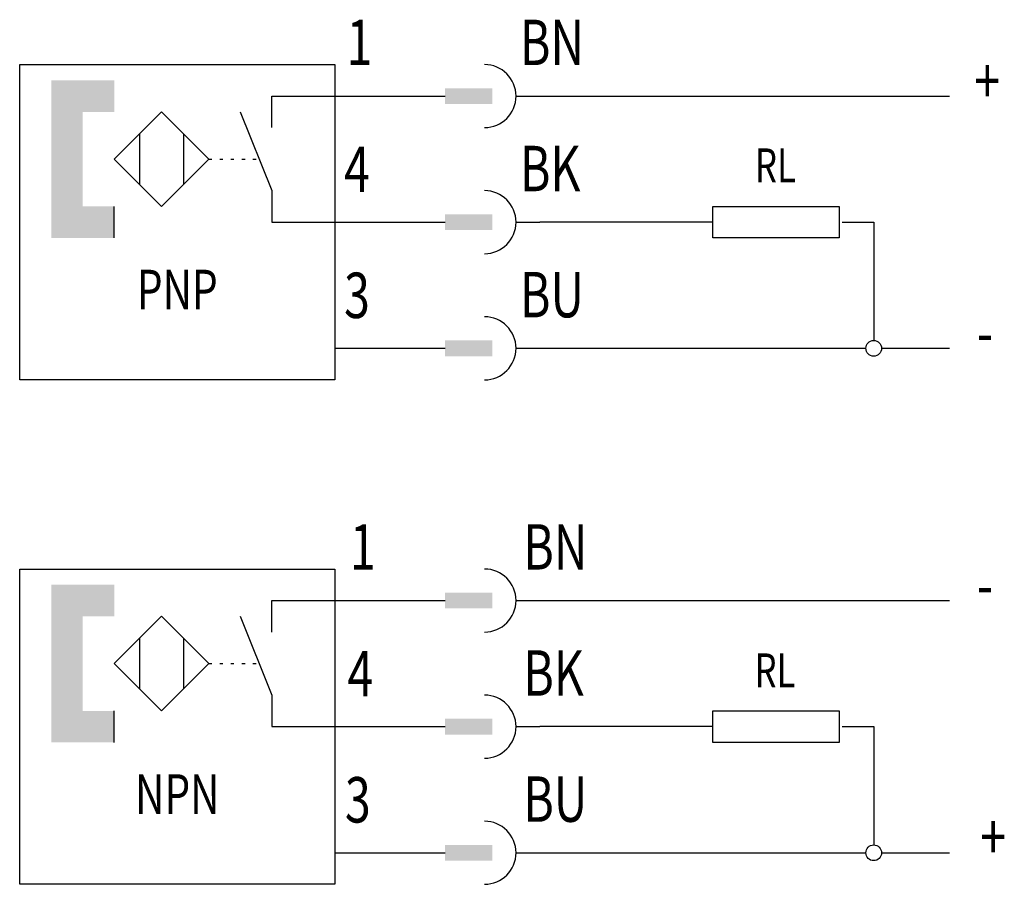
# Model space of a CAD drawing. Extents: x 0 to 31.2, y 0 to 27.4.
import ezdxf
from ezdxf.enums import TextEntityAlignment as Align

# ---------------------------------------------------------------- set-up
doc = ezdxf.new("R2010")
doc.units = 0
doc.linetypes.add('DOT', pattern=[0.25, 0, -0.25])
doc.layers.add('1', color=7, linetype='CONTINUOUS')

# ---------------------------------------------------------------- blocks, each defined once
blk = doc.blocks.new('B4262_00995299')
at = {"layer": '1'}
for p, q in [((-8.279, 10.959), (-6.279, 10.959)), ((-8.279, 9.959), (-8.279, 10.959)), ((-6.279, 10.959), (-2.779, 10.959)), ((-0.529, 10.959), (0.221, 10.959)), ((0.221, 10.959), (13.221, 10.959)), ((-9.279, 10.459), (-8.279, 7.959)), ((-12.479, 9.759), (-12.479, 8.159)), ((-11.079, 9.759), (-11.079, 8.159)), ((-8.279, 7.959), (-8.279, 6.959)), ((-13.279, 6.459), (-13.279, 7.459)), ((-8.279, 6.959), (-6.279, 6.959)), ((-6.279, 6.959), (-2.779, 6.959)), ((-0.529, 6.959), (0.221, 6.959)), ((5.721, 6.959), (0.221, 6.959)), ((9.821, 6.959), (10.821, 6.959)), ((10.821, 6.959), (10.821, 3.209)), ((-6.279, 2.959), (-2.779, 2.959)), ((-0.529, 2.959), (0.221, 2.959)), ((0.221, 2.959), (10.571, 2.959)), ((11.071, 2.959), (13.221, 2.959)), ((-8.279, -5.041), (-6.279, -5.041)), ((-8.279, -6.041), (-8.279, -5.041)), ((-6.279, -5.041), (-2.779, -5.041)), ((-0.529, -5.041), (0.221, -5.041)), ((0.221, -5.041), (13.221, -5.041)), ((-9.279, -5.541), (-8.279, -8.041)), ((-12.479, -6.241), (-12.479, -7.841)), ((-11.079, -6.241), (-11.079, -7.841)), ((-8.279, -8.041), (-8.279, -9.041)), ((-13.279, -9.541), (-13.279, -8.541)), ((-8.279, -9.041), (-6.279, -9.041)), ((-6.279, -9.041), (-2.779, -9.041)), ((-0.529, -9.041), (0.221, -9.041)), ((5.721, -9.041), (0.221, -9.041)), ((9.821, -9.041), (10.821, -9.041)), ((10.821, -9.041), (10.821, -12.791)), ((-6.279, -13.041), (-2.779, -13.041)), ((-0.529, -13.041), (0.221, -13.041)), ((0.221, -13.041), (10.571, -13.041)), ((11.071, -13.041), (13.221, -13.041))]:
    blk.add_line(p, q, dxfattribs=at)
at = {"layer": '1', "linetype": 'DOT'}
for p, q in [((-10.279, 8.959), (-8.779, 8.959)), ((-10.279, -7.041), (-8.779, -7.041))]:
    blk.add_line(p, q, dxfattribs=at)
at = {"layer": '1'}
for points in [[(-16.279, 11.959), (-6.279, 11.959), (-6.279, 1.959), (-16.279, 1.959), (-16.279, 11.959)], [(-11.779, 10.459), (-13.279, 8.959), (-11.779, 7.459), (-10.279, 8.959), (-11.779, 10.459)], [(5.721, 7.459), (9.721, 7.459), (9.721, 6.459), (5.721, 6.459), (5.721, 7.459)], [(-16.279, -4.041), (-6.279, -4.041), (-6.279, -14.041), (-16.279, -14.041), (-16.279, -4.041)], [(-11.779, -5.541), (-13.279, -7.041), (-11.779, -8.541), (-10.279, -7.041), (-11.779, -5.541)], [(5.721, -8.541), (9.721, -8.541), (9.721, -9.541), (5.721, -9.541), (5.721, -8.541)]]:
    blk.add_lwpolyline(points, dxfattribs=at)
for centre in [(10.821, 2.959), (10.821, -13.041)]:
    blk.add_circle(centre, 0.25, dxfattribs=at)
for centre in [(-1.529, 10.959), (-1.529, 6.959), (-1.529, 2.959), (-1.529, -5.041), (-1.529, -9.041), (-1.529, -13.041)]:
    blk.add_arc(centre, 1, 270, 90, dxfattribs=at)
for points in [[(-15.279, 11.459), (-13.279, 11.459), (-13.279, 10.459)], [(-15.279, 11.459), (-13.279, 10.459), (-14.279, 10.459)], [(-15.279, 6.459), (-15.279, 11.459), (-14.279, 10.459)], [(-2.779, 11.209), (-1.279, 11.209), (-2.779, 10.709), (-1.279, 10.709)], [(-1.279, 10.709), (-2.779, 10.709), (-2.779, 10.709), (-2.779, 11.209)], [(-14.279, 10.459), (-14.279, 7.459), (-15.279, 6.459)], [(-13.279, 7.459), (-13.279, 6.459), (-15.279, 6.459)], [(-14.279, 7.459), (-13.279, 7.459), (-15.279, 6.459)], [(-2.779, 7.209), (-1.279, 7.209), (-2.779, 6.709), (-1.279, 6.709)], [(-1.279, 6.709), (-2.779, 6.709), (-2.779, 6.709), (-2.779, 7.209)], [(-2.779, 3.209), (-1.279, 3.209), (-2.779, 2.709), (-1.279, 2.709)], [(-1.279, 2.709), (-2.779, 2.709), (-2.779, 2.709), (-2.779, 3.209)], [(-15.279, -4.541), (-13.279, -4.541), (-13.279, -5.541)], [(-15.279, -4.541), (-13.279, -5.541), (-14.279, -5.541)], [(-15.279, -9.541), (-15.279, -4.541), (-14.279, -5.541)], [(-2.779, -4.791), (-1.279, -4.791), (-2.779, -5.291), (-1.279, -5.291)], [(-1.279, -5.291), (-2.779, -5.291), (-2.779, -5.291), (-2.779, -4.791)], [(-14.279, -5.541), (-14.279, -8.541), (-15.279, -9.541)], [(-13.279, -8.541), (-13.279, -9.541), (-15.279, -9.541)], [(-14.279, -8.541), (-13.279, -8.541), (-15.279, -9.541)], [(-2.779, -8.791), (-1.279, -8.791), (-2.779, -9.291), (-1.279, -9.291)], [(-1.279, -9.291), (-2.779, -9.291), (-2.779, -9.291), (-2.779, -8.791)], [(-2.779, -12.791), (-1.279, -12.791), (-2.779, -13.291), (-1.279, -13.291)], [(-1.279, -13.291), (-2.779, -13.291), (-2.779, -13.291), (-2.779, -12.791)]]:
    blk.add_solid(points, dxfattribs=at)
at = {"layer": '1', "width": 0.75}
for s, p in [('1', (-5.905, 12.661)), ('BN', (-0.405, 12.661)), ('+', (14.015, 11.439)), ('BK', (-0.405, 8.661)), ('4', (-5.985, 8.639)), ('3', (-5.985, 4.639)), ('BU', (-0.405, 4.661)), ('-', (14.095, 3.461)), ('1', (-5.798, -3.339)), ('BN', (-0.298, -3.339)), ('-', (14.095, -4.541)), ('4', (-5.878, -7.361)), ('BK', (-0.298, -7.339)), ('3', (-5.958, -11.361)), ('BU', (-0.298, -11.339)), ('+', (14.202, -12.539))]:
    blk.add_text(s, height=1.44, dxfattribs=at).set_placement(p, align=Align.MIDDLE_LEFT)
for p in [(7.701, 8.759), (7.688, -7.258)]:
    blk.add_text('RL', height=1.08, dxfattribs=at).set_placement(p, align=Align.MIDDLE_CENTER)
for s, p in [('PNP', (-11.279, 5.451)), ('NPN', (-11.279, -10.549))]:
    blk.add_text(s, height=1.26, dxfattribs=at).set_placement(p, align=Align.TOP_CENTER)

msp = doc.modelspace()

# ---------------------------------------------------------------- block references
at = {"layer": '1'}
msp.add_blockref('B4262_00995299', (16.279, 14.041), dxfattribs=at)

doc.saveas('drawing.dxf')
